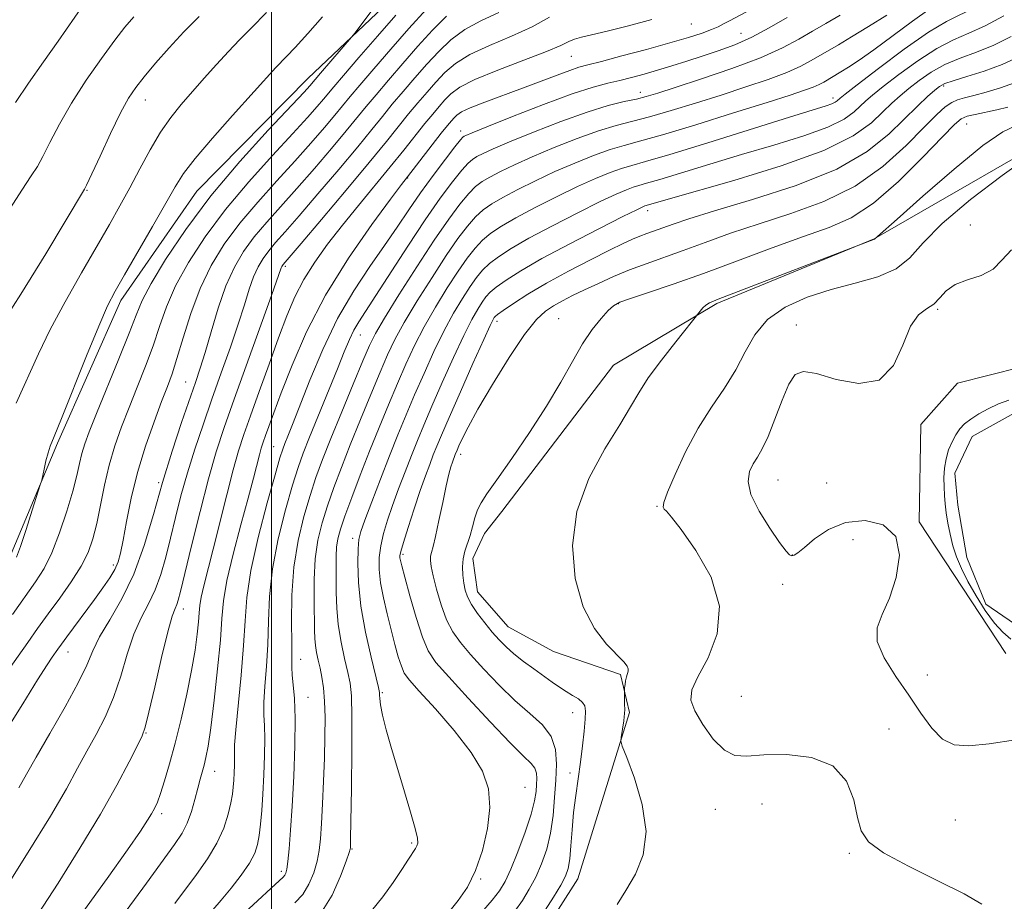
# Model space of a CAD drawing. Extents: x 2117300 to 2120200, y 347300 to 350200.
# Drawn here: x 2117953 to 2118138, y 347754 to 347919 of the extents above; entities that cross this region are included whole.
import ezdxf

# ---------------------------------------------------------------- set-up
doc = ezdxf.new("R2010")
doc.units = 0
doc.header["$MEASUREMENT"] = 0
doc.linetypes.add('rvrstm', pattern=[117.1, 50, -3.9, 0.5, -3.9, 0.5, -3.9, 0.5, -3.9, 50])
for name, color, linetype, lineweight in [('32000', 7, 'Continuous', 0), ('DTM HARD BREAKLINE', 7, 'Continuous', 0), ('DTM SPOT ELEVATION', 2, 'Continuous', 13), ('INDEX CONTOUR', 41, 'Continuous', 13), ('INTERMEDIATE CONTOUR', 44, 'Continuous', 0), ('STREAM - RIVER SINGLE LINE', 142, 'rvrstm', 0)]:
    doc.layers.add(name, color=color, linetype=linetype, lineweight=lineweight)

msp = doc.modelspace()

# ---------------------------------------------------------------- linework, layer by layer
at = {"layer": '32000', "flags": 128}
msp.add_lwpolyline([(2118000, 347500), (2118000, 350000)], dxfattribs=at)
at = {"layer": 'DTM HARD BREAKLINE'}
for points in [[(2118138, 347800.07, 928.85), (2118121.66, 347824.79, 929.87), (2118121.99, 347843.07, 929.87), (2118128.87, 347850.82, 929.87), (2118146.72, 347855.36, 929.66), (2118171.51, 347854.64, 929.05), (2118190.61, 347850.66, 927.63), (2118208.5, 347847.07, 926.21), (2118228.04, 347839.02, 925.6), (2118243.48, 347836.24, 924.79), (2118260.94, 347838.34, 924.79), (2118269.44, 347847.72, 924.38), (2118267.34, 347863.55, 924.38), (2118263.62, 347881.41, 924.38), (2118263.97, 347894.01, 924.18), (2118265.98, 347900.11, 924.18), (2118267.17, 347906.21, 924.18), (2118273.93, 347943.2, 924.99), (2118285.68, 347967.87, 923.65)], [(2117950.744, 347818.039, 972.445), (2117959.744, 347839.558, 971.78), (2117971.689, 347866.401, 971.495), (2117985.975, 347886.915, 970.925), (2118006.9, 347908.114, 970.64), (2118023.224, 347923.679, 969.405)], [(2117972.32, 347685.32, 938.28), (2118014.37, 347721.39, 936.5), (2118050.72, 347747.02, 935.13), (2118057.52, 347757.73, 935.13), (2118067.26, 347789.01, 933.76), (2118065.59, 347796.13, 934.17), (2118052.97, 347800.46, 934.58), (2118044.46, 347805.08, 934.99), (2118038.68, 347811.64, 935.13), (2118037.83, 347817.94, 935.26), (2118040, 347822.6, 935.26), (2118043.27, 347826.73, 935.26), (2118064.26, 347854.21, 934.99), (2118083.67, 347865.8, 933.76), (2118113.22, 347877.97, 934.03), (2118146.85, 347897.29, 932.11)]]:
    msp.add_polyline3d(points, dxfattribs=at)
at = {"layer": 'DTM SPOT ELEVATION'}
for p in [(2118078.88, 347918.3, 957.1), (2118088.19, 347916.54, 954.9), (2118056.31, 347912.24, 957.1), (2118126.31, 347906.67, 939.7), (2118069.31, 347905.5, 952.6), (2117976.28, 347904.02, 975.3), (2118105.49, 347904.4, 946.5), (2118130.64, 347899.56, 935.1), (2118035.55, 347898.19, 954.5), (2118025.58, 347889.38, 955.9), (2117965.33, 347887.06, 975.9), (2118070.66, 347883.25, 941.5), (2118131.27, 347880.55, 930.2), (2118002.58, 347872.77, 959.7), (2118065.15, 347865.76, 935.9), (2118125.15, 347864.71, 929.9), (2118042.39, 347862.44, 939.5), (2118053.97, 347862.97, 936.8), (2118098.62, 347861.75, 930.4), (2118016.68, 347859.89, 951.2), (2117983.85, 347851.04, 964.9), (2118000.42, 347838.95, 954.9), (2118035.54, 347837.48, 937.5), (2118095.16, 347832.66, 929.1), (2117978.77, 347832.18, 964.2), (2118104.33, 347832.09, 928.9), (2118072.44, 347827.73, 932.1), (2118015.21, 347821.7, 944.5), (2118109.25, 347821.43, 930.9), (2118024.67, 347818.71, 939.7), (2118097.85, 347818.6, 929.9), (2117970.28, 347816.68, 966.4), (2118096.06, 347813.06, 931.2), (2117983.39, 347808.43, 959.4), (2117961.76, 347800.36, 965.3), (2118005.47, 347799, 949.3), (2118123.24, 347796.04, 929.1), (2118020.83, 347792.72, 943.8), (2118088.25, 347792, 930.4), (2118006.86, 347791.86, 949.3), (2118056.55, 347788.93, 936.7), (2117976.42, 347785.13, 959.9), (2118116.04, 347785.91, 931.3), (2117989.32, 347777.92, 955.3), (2118056.06, 347777.6, 936.5), (2118047.64, 347774.93, 941.2), (2118092.16, 347771.83, 933.4), (2117979.37, 347769.97, 957.6), (2118083.38, 347770.81, 933.2), (2118128.49, 347768.77, 930.9), (2118026.3, 347764.5, 944.2), (2118015.09, 347763.33, 945.9), (2118108.59, 347762.56, 932.2), (2118001.82, 347759.13, 950.4), (2118039.27, 347757.73, 941.9)]:
    msp.add_point(p, dxfattribs=at)
at = {"layer": 'INDEX CONTOUR'}
for points in [[(2117951.334, 347807.411, 970), (2117955.66, 347813.523, 970), (2117957.261, 347816.056, 970), (2117958.721, 347818.989, 970), (2117960.174, 347822.713, 970), (2117961.527, 347826.783, 970), (2117962.63, 347830.545, 970), (2117963.384, 347833.499, 970), (2117963.901, 347835.77, 970), (2117964.343, 347837.637, 970), (2117964.882, 347839.434, 970), (2117965.727, 347841.729, 970), (2117967.097, 347845.143, 970), (2117971.305, 347855.424, 970), (2117973.228, 347860.235, 970), (2117974.536, 347863.642, 970), (2117975.696, 347866.383, 970), (2117977.368, 347869.584, 970), (2117980.087, 347874.103, 970), (2117983.869, 347879.744, 970), (2117988.604, 347886.042, 970), (2117994.039, 347892.484, 970), (2117999.359, 347898.351, 970), (2118006.097, 347905.519, 970), (2118007.207, 347906.724, 970), (2118009.202, 347909.06, 970), (2118015.04, 347915.819, 970), (2118015.651, 347916.581, 970), (2118019.839, 347922.188, 970)], [(2117951.861, 347903.567, 980), (2117954.313, 347907.189, 980), (2117957.15, 347911.209, 980), (2117959.928, 347915.115, 980), (2117964.627, 347921.829, 980)], [(2117956.127, 347751.167, 960), (2117959.88, 347756.958, 960), (2117963.982, 347763.477, 960), (2117967.835, 347769.862, 960), (2117970.948, 347775.368, 960), (2117973.255, 347779.723, 960), (2117974.797, 347782.771, 960), (2117975.678, 347784.598, 960), (2117976.255, 347786.256, 960), (2117976.944, 347789.037, 960), (2117978.04, 347793.758, 960), (2117979.343, 347799.324, 960), (2117980.529, 347804.164, 960), (2117981.35, 347807.102, 960), (2117981.857, 347808.537, 960), (2117982.178, 347809.259, 960), (2117982.454, 347810.06, 960), (2117982.883, 347811.715, 960), (2117984.966, 347820.324, 960), (2117986.554, 347826.735, 960), (2117988.162, 347832.911, 960), (2117989.612, 347837.943, 960), (2117991.116, 347842.553, 960), (2117992.987, 347847.87, 960), (2117999.96, 347867.298, 960), (2118001.802, 347872.516, 960), (2118001.912, 347872.761, 960), (2118002.033, 347872.967, 960), (2118002.173, 347873.157, 960), (2118005.552, 347877.116, 960), (2118009.363, 347881.605, 960), (2118013.988, 347887.08, 960), (2118018.337, 347892.279, 960), (2118021.577, 347896.227, 960), (2118025.756, 347901.412, 960), (2118027.512, 347903.526, 960), (2118029.229, 347905.528, 960), (2118030.891, 347907.416, 960), (2118032.548, 347909.191, 960), (2118034.534, 347910.896, 960), (2118037.251, 347912.576, 960), (2118040.923, 347914.275, 960), (2118045.056, 347916.006, 960), (2118048.976, 347917.781, 960), (2118052.22, 347919.58, 960)], [(2117994.227, 347750.701, 950), (2117997.37, 347753.617, 950), (2117999.917, 347756.009, 950), (2118002.183, 347758.082, 950), (2118002.492, 347758.409, 950), (2118002.693, 347758.79, 950), (2118002.874, 347759.551, 950), (2118003.07, 347761.002, 950), (2118003.304, 347763.408, 950), (2118003.575, 347766.864, 950), (2118003.869, 347771.419, 950), (2118004.163, 347776.964, 950), (2118004.385, 347782.748, 950), (2118004.448, 347787.862, 950), (2118004.306, 347791.613, 950), (2118004.06, 347794.193, 950), (2118003.849, 347796.008, 950), (2118003.777, 347797.507, 950), (2118003.791, 347799.289, 950), (2118003.802, 347801.993, 950), (2118003.767, 347806.043, 950), (2118003.835, 347811.018, 950), (2118004.198, 347816.28, 950), (2118004.983, 347821.282, 950), (2118006.058, 347825.818, 950), (2118007.221, 347829.771, 950), (2118008.344, 347833.154, 950), (2118009.582, 347836.503, 950), (2118011.16, 347840.482, 950), (2118013.192, 347845.47, 950), (2118015.342, 347850.688, 950), (2118017.159, 347855.066, 950), (2118018.383, 347857.928, 950), (2118019.504, 347860.159, 950), (2118021.205, 347863.037, 950), (2118023.941, 347867.446, 950), (2118027.281, 347872.702, 950), (2118030.571, 347877.728, 950), (2118033.285, 347881.663, 950), (2118035.406, 347884.504, 950), (2118037.045, 347886.464, 950), (2118038.344, 347887.771, 950), (2118039.574, 347888.708, 950), (2118041.04, 347889.571, 950), (2118043.009, 347890.61, 950), (2118045.622, 347891.881, 950), (2118048.981, 347893.393, 950), (2118053.076, 347895.109, 950), (2118057.43, 347896.814, 950), (2118061.449, 347898.248, 950), (2118064.742, 347899.245, 950), (2118071.013, 347900.872, 950), (2118075.062, 347902.04, 950), (2118079.671, 347903.456, 950), (2118084.472, 347904.979, 950), (2118089.117, 347906.483, 950), (2118093.323, 347907.912, 950), (2118096.823, 347909.225, 950), (2118099.447, 347910.396, 950), (2118101.414, 347911.445, 950), (2118106.516, 347914.426, 950), (2118108.965, 347915.879, 950), (2118112.144, 347917.816, 950), (2118115.635, 347919.998, 950)], [(2118039.46, 347751.416, 940), (2118041.454, 347753.721, 940), (2118042.835, 347755.496, 940), (2118043.88, 347757.224, 940), (2118044.941, 347759.529, 940), (2118046.257, 347762.803, 940), (2118047.633, 347766.517, 940), (2118048.759, 347769.91, 940), (2118049.412, 347772.404, 940), (2118049.695, 347774.14, 940), (2118049.795, 347775.44, 940), (2118049.847, 347776.572, 940), (2118049.782, 347777.592, 940), (2118049.48, 347778.504, 940), (2118048.78, 347779.407, 940), (2118047.36, 347780.803, 940), (2118044.857, 347783.29, 940), (2118041.133, 347787.183, 940), (2118036.95, 347791.672, 940), (2118033.295, 347795.662, 940), (2118030.894, 347798.41, 940), (2118029.434, 347800.571, 940), (2118028.338, 347803.152, 940), (2118027.163, 347806.822, 940), (2118025.994, 347810.906, 940), (2118025.047, 347814.39, 940), (2118024.48, 347816.517, 940), (2118024.217, 347817.552, 940), (2118024.125, 347818.014, 940), (2118024.115, 347818.413, 940), (2118024.285, 347819.226, 940), (2118024.777, 347820.921, 940), (2118025.674, 347823.769, 940), (2118026.807, 347827.253, 940), (2118027.948, 347830.661, 940), (2118028.916, 347833.43, 940), (2118029.713, 347835.601, 940), (2118030.392, 347837.363, 940), (2118031.046, 347838.991, 940), (2118031.935, 347841.098, 940), (2118033.363, 347844.383, 940), (2118035.484, 347849.201, 940), (2118037.849, 347854.535, 940), (2118039.857, 347859.026, 940), (2118041.06, 347861.658, 940), (2118041.614, 347862.801, 940), (2118041.827, 347863.168, 940), (2118042.008, 347863.39, 940), (2118042.47, 347863.768, 940), (2118043.528, 347864.521, 940), (2118045.431, 347865.808, 940), (2118048.171, 347867.554, 940), (2118051.676, 347869.627, 940), (2118055.778, 347871.868, 940), (2118059.938, 347874.029, 940), (2118063.526, 347875.836, 940), (2118066.082, 347877.091, 940), (2118067.841, 347877.911, 940), (2118069.209, 347878.484, 940), (2118070.536, 347878.982, 940), (2118073.519, 347880.038, 940), (2118075.44, 347880.73, 940), (2118078.41, 347881.724, 940), (2118083.254, 347883.208, 940), (2118090.386, 347885.319, 940), (2118098.577, 347887.977, 940), (2118106.186, 347891.054, 940), (2118111.939, 347894.386, 940), (2118116.035, 347897.683, 940), (2118121.42, 347902.957, 940), (2118123.277, 347904.679, 940), (2118124.612, 347905.862, 940), (2118125.522, 347906.603, 940), (2118126.482, 347907.12, 940), (2118128.061, 347907.663, 940), (2118130.646, 347908.434, 940), (2118133.898, 347909.459, 940), (2118137.294, 347910.721, 940), (2118140.395, 347912.16, 940)], [(2118139.763, 347783.833, 930), (2118134.822, 347783.081, 930), (2118131.045, 347782.704, 930), (2118128.272, 347782.936, 930), (2118126.07, 347784.005, 930), (2118124.05, 347786.055, 930), (2118122.004, 347788.888, 930), (2118119.772, 347792.22, 930), (2118117.321, 347795.768, 930), (2118115.133, 347799.235, 930), (2118113.818, 347802.328, 930), (2118113.797, 347804.9, 930), (2118114.737, 347807.403, 930), (2118116.111, 347810.44, 930), (2118117.384, 347814.366, 930), (2118117.971, 347818.539, 930), (2118117.276, 347822.071, 930), (2118114.937, 347824.249, 930), (2118111.532, 347825.067, 930), (2118107.871, 347824.693, 930), (2118104.643, 347823.365, 930), (2118102.037, 347821.602, 930), (2118100.118, 347819.989, 930), (2118098.9, 347818.984, 930), (2118098.193, 347818.528, 930), (2118097.756, 347818.432, 930), (2118097.341, 347818.601, 930), (2118096.674, 347819.303, 930), (2118095.473, 347820.902, 930), (2118093.614, 347823.584, 930), (2118091.598, 347826.83, 930), (2118090.085, 347829.949, 930), (2118089.56, 347832.396, 930), (2118089.825, 347834.234, 930), (2118090.506, 347835.675, 930), (2118091.306, 347836.972, 930), (2118092.214, 347838.539, 930), (2118093.293, 347840.832, 930), (2118094.571, 347844.087, 930), (2118095.93, 347847.658, 930), (2118097.218, 347850.683, 930), (2118098.401, 347852.475, 930), (2118099.936, 347853.058, 930), (2118102.397, 347852.636, 930), (2118106.105, 347851.561, 930), (2118110.351, 347850.789, 930), (2118114.17, 347851.428, 930), (2118116.843, 347854.163, 930), (2118118.642, 347858.001, 930), (2118120.082, 347861.526, 930), (2118121.57, 347863.679, 930), (2118123.065, 347864.83, 930), (2118124.413, 347865.705, 930), (2118125.551, 347866.861, 930), (2118126.766, 347868.178, 930), (2118128.436, 347869.369, 930), (2118130.775, 347870.255, 930), (2118133.357, 347871.096, 930), (2118135.594, 347872.262, 930), (2118137.194, 347873.975, 930), (2118139.047, 347875.864, 930)]]:
    msp.add_polyline3d(points, dxfattribs=at)
at = {"layer": 'INTERMEDIATE CONTOUR'}
for points in [[(2118009.217, 347751.197, 946), (2118011.364, 347754.696, 946), (2118012.957, 347758.236, 946), (2118014.011, 347761.076, 946), (2118014.57, 347762.682, 946), (2118014.78, 347763.344, 946), (2118014.818, 347763.558, 946), (2118014.829, 347763.905, 946), (2118014.855, 347765.303, 946), (2118014.991, 347774.774, 946), (2118015.066, 347781.892, 946), (2118015.084, 347788.151, 946), (2118014.997, 347792.124, 946), (2118014.764, 347794.503, 946), (2118014.343, 347796.513, 946), (2118013.729, 347799.115, 946), (2118013.063, 347802.224, 946), (2118012.522, 347805.49, 946), (2118012.234, 347808.615, 946), (2118012.138, 347811.5, 946), (2118012.108, 347816.362, 946), (2118012.119, 347818.33, 946), (2118012.212, 347820.042, 946), (2118012.45, 347821.606, 946), (2118012.937, 347823.404, 946), (2118013.783, 347825.886, 946), (2118015.056, 347829.356, 946), (2118016.648, 347833.55, 946), (2118018.408, 347838.061, 946), (2118020.202, 347842.531, 946), (2118021.963, 347846.808, 946), (2118023.641, 347850.793, 946), (2118025.223, 347854.437, 946), (2118026.842, 347857.91, 946), (2118028.665, 347861.432, 946), (2118030.788, 347865.131, 946), (2118033.014, 347868.742, 946), (2118035.074, 347871.904, 946), (2118036.774, 347874.354, 946), (2118038.232, 347876.209, 946), (2118039.638, 347877.687, 946), (2118041.202, 347878.997, 946), (2118043.198, 347880.34, 946), (2118045.919, 347881.91, 946), (2118049.513, 347883.821, 946), (2118053.558, 347885.868, 946), (2118057.49, 347887.763, 946), (2118060.85, 347889.274, 946), (2118063.593, 347890.399, 946), (2118065.784, 347891.19, 946), (2118067.674, 347891.764, 946), (2118070.286, 347892.497, 946), (2118074.83, 347893.83, 946), (2118081.968, 347896.015, 946), (2118097.323, 347900.792, 946), (2118104.214, 347902.923, 946), (2118105.3, 347903.306, 946), (2118105.914, 347903.61, 946), (2118106.292, 347903.881, 946), (2118106.83, 347904.377, 946), (2118107.775, 347905.127, 946), (2118110.054, 347906.893, 946), (2118114.047, 347909.955, 946), (2118118.896, 347913.575, 946), (2118123.439, 347916.757, 946), (2118126.841, 347918.8, 946), (2118132.529, 347921.613, 946)], [(2117947.149, 347780.901, 966), (2117953.233, 347790.64, 966), (2117956.046, 347795.11, 966), (2117957.832, 347797.913, 966), (2117958.794, 347799.379, 966), (2117959.826, 347800.863, 966), (2117960.496, 347801.794, 966), (2117961.544, 347803.219, 966), (2117966.74, 347810.214, 966), (2117968.314, 347812.396, 966), (2117969.58, 347814.261, 966), (2117970.52, 347815.846, 966), (2117971.153, 347817.267, 966), (2117971.621, 347818.939, 966), (2117972.096, 347821.356, 966), (2117972.734, 347824.865, 966), (2117973.616, 347829.231, 966), (2117974.805, 347834.072, 966), (2117976.306, 347838.997, 966), (2117977.908, 347843.582, 966), (2117979.343, 347847.392, 966), (2117980.426, 347850.203, 966), (2117981.309, 347852.63, 966), (2117982.227, 347855.497, 966), (2117983.379, 347859.392, 966), (2117984.82, 347863.964, 966), (2117986.567, 347868.631, 966), (2117988.647, 347872.936, 966), (2117991.114, 347876.954, 966), (2117994.032, 347880.888, 966), (2117997.399, 347884.88, 966), (2118000.958, 347888.828, 966), (2118004.385, 347892.57, 966), (2118007.403, 347895.953, 966), (2118009.92, 347898.866, 966), (2118011.888, 347901.209, 966), (2118014.74, 347904.681, 966), (2118016.561, 347906.853, 966), (2118019.184, 347909.917, 966), (2118022.389, 347913.605, 966), (2118025.808, 347917.48, 966), (2118029.097, 347921.131, 966)], [(2117948.498, 347860.812, 976), (2117952.892, 347867.588, 976), (2117957.553, 347875.152, 976), (2117964.876, 347887.289, 976), (2117965.247, 347888.062, 976), (2117967.763, 347893.506, 976), (2117969.745, 347897.731, 976), (2117971.641, 347901.614, 976), (2117973.134, 347904.369, 976), (2117974.475, 347906.401, 976), (2117976.058, 347908.409, 976), (2117978.176, 347910.929, 976), (2117980.728, 347913.834, 976), (2117983.514, 347916.834, 976), (2117986.368, 347919.712, 976)], [(2117949.745, 347755.53, 962), (2117954.281, 347762.772, 962), (2117958.442, 347769.537, 962), (2117961.452, 347774.681, 962), (2117963.563, 347778.511, 962), (2117965.283, 347781.7, 962), (2117967.015, 347784.829, 962), (2117968.733, 347788.141, 962), (2117970.307, 347791.791, 962), (2117971.653, 347795.834, 962), (2117972.872, 347799.938, 962), (2117974.112, 347803.674, 962), (2117975.473, 347806.745, 962), (2117976.862, 347809.4, 962), (2117978.138, 347812.024, 962), (2117979.2, 347814.935, 962), (2117980.116, 347818.18, 962), (2117980.994, 347821.742, 962), (2117981.931, 347825.597, 962), (2117982.981, 347829.698, 962), (2117984.185, 347833.992, 962), (2117985.572, 347838.44, 962), (2117987.122, 347843.05, 962), (2117988.801, 347847.846, 962), (2117990.558, 347852.79, 962), (2117992.254, 347857.604, 962), (2117993.732, 347861.949, 962), (2117994.884, 347865.564, 962), (2117995.8, 347868.485, 962), (2117996.616, 347870.823, 962), (2117997.458, 347872.702, 962), (2117998.39, 347874.281, 962), (2117999.459, 347875.734, 962), (2118000.76, 347877.275, 962), (2118002.558, 347879.305, 962), (2118005.163, 347882.267, 962), (2118008.71, 347886.388, 962), (2118012.632, 347891.009, 962), (2118016.187, 347895.256, 962), (2118018.836, 347898.482, 962), (2118020.847, 347900.968, 962), (2118022.691, 347903.226, 962), (2118024.736, 347905.656, 962), (2118026.949, 347908.221, 962), (2118029.196, 347910.77, 962), (2118031.398, 347913.171, 962), (2118033.695, 347915.351, 962), (2118036.285, 347917.253, 962), (2118039.311, 347918.882, 962), (2118042.695, 347920.501, 962)], [(2117950.351, 347882.922, 978), (2117953.071, 347887.118, 978), (2117954.85, 347889.795, 978), (2117956.001, 347891.579, 978), (2117957.026, 347893.418, 978), (2117958.353, 347896.065, 978), (2117960.12, 347899.492, 978), (2117962.394, 347903.476, 978), (2117965.152, 347907.745, 978), (2117968.022, 347911.844, 978), (2117970.545, 347915.269, 978), (2117972.439, 347917.71, 978), (2117974.127, 347919.644, 978)], [(2117950.579, 347796.99, 968), (2117954.191, 347802.155, 968), (2117956.017, 347804.738, 968), (2117958.001, 347807.492, 968), (2117960.187, 347810.485, 968), (2117962.35, 347813.548, 968), (2117964.197, 347816.447, 968), (2117965.518, 347819.049, 968), (2117966.436, 347821.608, 968), (2117967.155, 347824.476, 968), (2117968.62, 347831.665, 968), (2117969.51, 347835.478, 968), (2117970.575, 347839.104, 968), (2117971.815, 347842.641, 968), (2117973.22, 347846.267, 968), (2117974.757, 347850.102, 968), (2117976.307, 347854.027, 968), (2117977.728, 347857.866, 968), (2117978.958, 347861.517, 968), (2117980.258, 347865.174, 968), (2117981.968, 347869.107, 968), (2117984.367, 347873.52, 968), (2117987.491, 347878.349, 968), (2117991.318, 347883.465, 968), (2117995.719, 347888.682, 968), (2118000.158, 347893.59, 968), (2118003.996, 347897.721, 968), (2118006.75, 347900.736, 968), (2118008.564, 347902.795, 968), (2118009.738, 347904.185, 968), (2118011.686, 347906.537, 968), (2118013.496, 347908.666, 968), (2118016.379, 347912.016, 968), (2118019.876, 347916.044, 968), (2118023.325, 347919.978, 968)], [(2117951.985, 347847.063, 974), (2117956.187, 347856.361, 974), (2117958.416, 347860.949, 974), (2117961.206, 347866.158, 974), (2117964.262, 347871.57, 974), (2117969.516, 347880.646, 974), (2117971.506, 347884.146, 974), (2117973.349, 347887.518, 974), (2117975.235, 347891.099, 974), (2117977.17, 347894.697, 974), (2117979.113, 347897.986, 974), (2117981.044, 347900.745, 974), (2117983.018, 347903.169, 974), (2117987.357, 347908.125, 974), (2117989.661, 347910.733, 974), (2117991.882, 347913.163, 974), (2117993.973, 347915.316, 974), (2117996.231, 347917.589, 974), (2117999.04, 347920.499, 974)], [(2117952.047, 347818.166, 972), (2117952.821, 347820.189, 972), (2117953.871, 347823.349, 972), (2117955.036, 347826.973, 972), (2117956.548, 347831.76, 972), (2117956.801, 347832.642, 972), (2117957.249, 347834.686, 972), (2117957.606, 347836.242, 972), (2117957.994, 347837.734, 972), (2117958.422, 347839.022, 972), (2117959.156, 347840.858, 972), (2117960.524, 347844.218, 972), (2117965.239, 347855.965, 972), (2117967.539, 347861.573, 972), (2117969.197, 347865.348, 972), (2117970.607, 347868.114, 972), (2117972.359, 347871.179, 972), (2117977.629, 347880.285, 972), (2117981.864, 347887.717, 972), (2117983.455, 347890.215, 972), (2117985.641, 347893.056, 972), (2117988.92, 347896.883, 972), (2117992.687, 347901.116, 972), (2118000.821, 347910.158, 972), (2118002.793, 347912.184, 972), (2118004.432, 347913.922, 972), (2118006.8, 347916.516, 972), (2118009.58, 347919.65, 972)], [(2117952.511, 347774.861, 964), (2117953.941, 347777.408, 964), (2117955.77, 347780.628, 964), (2117958.351, 347785.06, 964), (2117961.21, 347790.027, 964), (2117963.669, 347794.544, 964), (2117965.265, 347797.91, 964), (2117966.4, 347800.553, 964), (2117967.695, 347803.183, 964), (2117969.598, 347806.394, 964), (2117971.881, 347810.32, 964), (2117974.143, 347814.978, 964), (2117976.085, 347820.338, 964), (2117977.807, 347826.167, 964), (2117979.51, 347832.184, 964), (2117981.325, 347838.08, 964), (2117983.101, 347843.44, 964), (2117985.725, 347851.004, 964), (2117986.604, 347853.639, 964), (2117987.504, 347856.601, 964), (2117988.627, 347860.501, 964), (2117989.958, 347864.909, 964), (2117991.431, 347869.13, 964), (2117993.005, 347872.642, 964), (2117994.746, 347875.596, 964), (2117996.745, 347878.311, 964), (2117999.08, 347881.077, 964), (2118004.774, 347887.419, 964), (2118008.057, 347891.17, 964), (2118011.276, 347894.938, 964), (2118014.037, 347898.232, 964), (2118017.794, 347902.824, 964), (2118019.626, 347905.039, 964), (2118021.96, 347907.787, 964), (2118024.669, 347910.913, 964), (2118027.502, 347914.125, 964), (2118030.247, 347917.151, 964), (2118032.856, 347919.807, 964)], [(2117972.652, 347751.709, 956), (2117976.512, 347756.929, 956), (2117981.767, 347764.199, 956), (2117983.179, 347766.312, 956), (2117984.151, 347768.206, 956), (2117984.936, 347770.371, 956), (2117985.597, 347772.659, 956), (2117986.147, 347774.763, 956), (2117986.603, 347776.458, 956), (2117987.338, 347779.116, 956), (2117987.678, 347780.528, 956), (2117988.067, 347782.652, 956), (2117988.568, 347786.131, 956), (2117989.207, 347791.296, 956), (2117989.861, 347797.205, 956), (2117990.375, 347802.602, 956), (2117990.669, 347806.622, 956), (2117990.977, 347809.975, 956), (2117991.614, 347813.763, 956), (2117992.78, 347818.736, 956), (2117994.226, 347824.237, 956), (2117995.59, 347829.261, 956), (2117996.588, 347833.021, 956), (2117997.715, 347837.394, 956), (2117998.072, 347838.662, 956), (2117998.424, 347839.754, 956), (2117998.861, 347840.995, 956), (2117999.482, 347842.719, 956), (2118000.423, 347845.28, 956), (2118001.829, 347849.041, 956), (2118003.839, 347854.223, 956), (2118006.568, 347860.494, 956), (2118010.127, 347867.383, 956), (2118014.457, 347874.357, 956), (2118018.829, 347880.644, 956), (2118022.345, 347885.407, 956), (2118024.398, 347888.139, 956), (2118025.54, 347889.635, 956), (2118031.885, 347897.785, 956), (2118033.063, 347899.265, 956), (2118033.789, 347900.144, 956), (2118034.279, 347900.706, 956), (2118034.78, 347901.208, 956), (2118035.666, 347901.793, 956), (2118037.339, 347902.577, 956), (2118040.059, 347903.64, 956), (2118047.163, 347906.247, 956), (2118050.637, 347907.56, 956), (2118053.667, 347908.721, 956), (2118056.05, 347909.612, 956), (2118057.759, 347910.181, 956), (2118059.454, 347910.645, 956), (2118061.969, 347911.289, 956), (2118065.845, 347912.311, 956), (2118070.452, 347913.556, 956), (2118074.864, 347914.783, 956), (2118078.344, 347915.8, 956), (2118080.889, 347916.609, 956), (2118082.684, 347917.261, 956), (2118083.934, 347917.813, 956), (2118084.941, 347918.342, 956), (2118086.029, 347918.932, 956), (2118089.251, 347920.571, 956)], [(2117981.832, 347753.115, 954), (2117985.902, 347758.549, 954), (2117987.971, 347761.473, 954), (2117989.743, 347764.421, 954), (2117991.012, 347767.273, 954), (2117991.836, 347769.868, 954), (2117992.337, 347772.032, 954), (2117992.63, 347773.669, 954), (2117992.79, 347774.982, 954), (2117992.882, 347776.247, 954), (2117992.959, 347777.662, 954), (2117993.015, 347779.101, 954), (2117993.031, 347780.358, 954), (2117993.01, 347781.403, 954), (2117993.048, 347782.906, 954), (2117993.265, 347785.713, 954), (2117994.289, 347795.995, 954), (2117994.754, 347801.547, 954), (2117995.017, 347806.215, 954), (2117995.345, 347810.597, 954), (2117996.097, 347815.634, 954), (2117997.491, 347821.881, 954), (2117999.176, 347828.347, 954), (2118000.66, 347833.657, 954), (2118001.58, 347836.827, 954), (2118002.098, 347838.446, 954), (2118002.504, 347839.499, 954), (2118003.063, 347840.875, 954), (2118003.945, 347843.08, 954), (2118007.215, 347851.435, 954), (2118009.629, 347857.194, 954), (2118012.416, 347863.006, 954), (2118015.437, 347868.213, 954), (2118018.463, 347872.751, 954), (2118021.249, 347876.704, 954), (2118023.63, 347880.18, 954), (2118025.785, 347883.393, 954), (2118027.978, 347886.582, 954), (2118030.362, 347889.869, 954), (2118032.652, 347892.91, 954), (2118034.452, 347895.241, 954), (2118035.486, 347896.545, 954), (2118035.95, 347897.075, 954), (2118036.16, 347897.232, 954), (2118036.506, 347897.398, 954), (2118037.685, 347897.894, 954), (2118040.472, 347899.023, 954), (2118045.279, 347900.939, 954), (2118051.076, 347903.194, 954), (2118056.469, 347905.188, 954), (2118060.404, 347906.474, 954), (2118063.176, 347907.214, 954), (2118065.419, 347907.725, 954), (2118067.661, 347908.269, 954), (2118070.026, 347908.901, 954), (2118072.536, 347909.624, 954), (2118075.204, 347910.439, 954), (2118078.009, 347911.327, 954), (2118080.923, 347912.267, 954), (2118083.925, 347913.262, 954), (2118087.019, 347914.406, 954), (2118090.216, 347915.818, 954), (2118093.518, 347917.568, 954), (2118096.879, 347919.536, 954)], [(2117988.962, 347751.933, 952), (2117990.558, 347753.713, 952), (2117992.427, 347755.979, 952), (2117994.302, 347758.436, 952), (2117995.853, 347760.715, 952), (2117996.842, 347762.56, 952), (2117997.386, 347764.181, 952), (2117997.692, 347765.9, 952), (2117997.934, 347767.997, 952), (2117998.154, 347770.57, 952), (2117998.362, 347773.674, 952), (2117998.557, 347777.266, 952), (2117998.699, 347780.919, 952), (2117998.74, 347784.11, 952), (2117998.658, 347786.508, 952), (2117998.554, 347788.549, 952), (2117998.557, 347790.861, 952), (2117998.752, 347793.925, 952), (2117999.04, 347797.642, 952), (2117999.278, 347801.77, 952), (2117999.392, 347806.129, 952), (2117999.59, 347810.807, 952), (2118000.147, 347815.957, 952), (2118001.237, 347821.581, 952), (2118002.617, 347827.083, 952), (2118003.941, 347831.714, 952), (2118004.974, 347835.018, 952), (2118005.929, 347837.691, 952), (2118007.134, 347840.72, 952), (2118012.381, 347853.543, 952), (2118013.666, 347856.725, 952), (2118014.627, 347859.026, 952), (2118015.462, 347860.78, 952), (2118016.385, 347862.364, 952), (2118019.618, 347867.286, 952), (2118025.625, 347876.605, 952), (2118028.866, 347881.506, 952), (2118031.703, 347885.574, 952), (2118034.014, 347888.683, 952), (2118035.748, 347890.853, 952), (2118036.915, 347892.158, 952), (2118037.762, 347892.892, 952), (2118038.6, 347893.402, 952), (2118039.758, 347894.004, 952), (2118041.654, 347894.887, 952), (2118044.727, 347896.208, 952), (2118049.19, 347898.026, 952), (2118054.348, 347900.022, 952), (2118059.282, 347901.777, 952), (2118063.255, 347902.979, 952), (2118066.284, 347903.727, 952), (2118068.567, 347904.224, 952), (2118070.413, 347904.677, 952), (2118072.556, 347905.314, 952), (2118075.837, 347906.369, 952), (2118080.761, 347907.987, 952), (2118086.495, 347909.958, 952), (2118091.87, 347911.983, 952), (2118095.993, 347913.822, 952), (2118099.085, 347915.47, 952), (2118101.642, 347916.978, 952), (2118104.124, 347918.425, 952), (2118106.842, 347919.994, 952)], [(2118004.382, 347753.211, 948), (2118005.855, 347754.803, 948), (2118007.028, 347756.743, 948), (2118007.916, 347758.894, 948), (2118008.541, 347761.039, 948), (2118008.938, 347763.068, 948), (2118009.186, 347765.289, 948), (2118009.373, 347768.113, 948), (2118009.566, 347771.808, 948), (2118009.758, 347776.06, 948), (2118009.92, 347780.41, 948), (2118010.025, 347784.46, 948), (2118010.047, 347788.06, 948), (2118009.959, 347791.12, 948), (2118009.748, 347793.593, 948), (2118009.448, 347795.599, 948), (2118009.106, 347797.299, 948), (2118008.765, 347798.832, 948), (2118008.466, 347800.243, 948), (2118008.248, 347801.557, 948), (2118008.133, 347802.857, 948), (2118008.082, 347804.476, 948), (2118007.981, 347810.09, 948), (2118007.999, 347813.943, 948), (2118008.214, 347817.831, 948), (2118008.72, 347821.346, 948), (2118009.498, 347824.599, 948), (2118010.502, 347827.829, 948), (2118011.7, 347831.255, 948), (2118013.115, 347835.026, 948), (2118014.784, 347839.272, 948), (2118016.697, 347844.001, 948), (2118018.652, 347848.748, 948), (2118020.4, 347852.929, 948), (2118021.803, 347856.182, 948), (2118023.173, 347859.034, 948), (2118024.935, 347862.235, 948), (2118027.364, 347866.289, 948), (2118030.148, 347870.722, 948), (2118032.823, 347874.816, 948), (2118035.03, 347878.008, 948), (2118036.819, 347880.356, 948), (2118038.341, 347882.075, 948), (2118039.773, 347883.384, 948), (2118041.386, 347884.524, 948), (2118043.479, 347885.74, 948), (2118046.261, 347887.216, 948), (2118049.59, 347888.874, 948), (2118053.236, 347890.578, 948), (2118056.963, 347892.192, 948), (2118060.512, 347893.607, 948), (2118063.616, 347894.719, 948), (2118066.228, 347895.511, 948), (2118069.164, 347896.307, 948), (2118073.459, 347897.519, 948), (2118079.712, 347899.404, 948), (2118086.785, 347901.599, 948), (2118093.107, 347903.588, 948), (2118097.473, 347904.979, 948), (2118100.151, 347905.866, 948), (2118101.775, 347906.468, 948), (2118102.9, 347906.97, 948), (2118103.743, 347907.419, 948), (2118106.979, 347909.32, 948), (2118108.413, 347910.205, 948), (2118110.405, 347911.522, 948), (2118113.141, 347913.457, 948), (2118120.413, 347918.843, 948), (2118123.707, 347921.18, 948)], [(2118018.783, 347751.755, 944), (2118020.894, 347754.356, 944), (2118022.827, 347757.032, 944), (2118024.458, 347759.497, 944), (2118025.709, 347761.46, 944), (2118027.024, 347763.45, 944), (2118027.306, 347763.916, 944), (2118027.462, 347764.416, 944), (2118027.4, 347765.367, 944), (2118026.981, 347767.217, 944), (2118026.122, 347770.253, 944), (2118024.967, 347774.109, 944), (2118023.711, 347778.259, 944), (2118022.535, 347782.224, 944), (2118021.547, 347785.716, 944), (2118020.837, 347788.497, 944), (2118020.46, 347790.406, 944), (2118020.325, 347791.59, 944), (2118020.307, 347792.271, 944), (2118020.275, 347792.754, 944), (2118020.083, 347793.67, 944), (2118018.693, 347799.383, 944), (2118017.659, 347804.072, 944), (2118016.791, 347808.977, 944), (2118016.328, 347813.387, 944), (2118016.197, 347817.022, 944), (2118016.252, 347819.71, 944), (2118016.401, 347821.456, 944), (2118016.77, 347822.965, 944), (2118017.544, 347825.121, 944), (2118018.833, 347828.543, 944), (2118020.455, 347832.794, 944), (2118022.156, 347837.176, 944), (2118023.743, 347841.158, 944), (2118025.277, 347844.881, 944), (2118026.882, 347848.656, 944), (2118028.644, 347852.692, 944), (2118030.511, 347856.785, 944), (2118032.396, 347860.63, 944), (2118034.212, 347863.973, 944), (2118035.881, 347866.762, 944), (2118037.325, 347868.992, 944), (2118038.519, 347870.699, 944), (2118039.644, 347872.062, 944), (2118040.934, 347873.298, 944), (2118042.631, 347874.611, 944), (2118045.01, 347876.156, 944), (2118048.359, 347878.079, 944), (2118052.765, 347880.427, 944), (2118057.527, 347882.862, 944), (2118061.745, 347884.947, 944), (2118064.736, 347886.357, 944), (2118066.675, 347887.192, 944), (2118067.951, 347887.661, 944), (2118069.001, 347887.98, 944), (2118070.452, 347888.387, 944), (2118072.977, 347889.128, 944), (2118082.327, 347891.988, 944), (2118088.283, 347893.777, 944), (2118094.366, 347895.563, 944), (2118099.985, 347897.289, 944), (2118104.54, 347898.928, 944), (2118107.61, 347900.448, 944), (2118109.501, 347901.804, 944), (2118111.693, 347903.904, 944), (2118112.942, 347904.978, 944), (2118114.907, 347906.549, 944), (2118117.872, 347908.838, 944), (2118121.425, 347911.423, 944), (2118124.98, 347913.725, 944), (2118128.109, 347915.345, 944), (2118131.03, 347916.598, 944), (2118134.117, 347917.982, 944), (2118137.595, 347919.831, 944)], [(2117964.533, 347751.476, 958), (2117969.096, 347757.797, 958), (2117972.903, 347763.185, 958), (2117975.354, 347766.72, 958), (2117976.713, 347768.759, 958), (2117977.459, 347769.975, 958), (2117978.01, 347770.98, 958), (2117978.534, 347772.149, 958), (2117979.139, 347773.797, 958), (2117979.909, 347776.18, 958), (2117980.833, 347779.326, 958), (2117981.877, 347783.204, 958), (2117982.993, 347787.709, 958), (2117984.068, 347792.431, 958), (2117984.976, 347796.887, 958), (2117985.623, 347800.675, 958), (2117986.034, 347803.72, 958), (2117986.266, 347806.03, 958), (2117986.387, 347807.686, 958), (2117986.514, 347809.066, 958), (2117986.776, 347810.626, 958), (2117987.28, 347812.772, 958), (2117989.056, 347819.678, 958), (2117991.592, 347829.872, 958), (2117992.797, 347834.566, 958), (2117993.804, 347838.139, 958), (2117994.795, 347841.215, 958), (2117996.025, 347844.713, 958), (2117997.662, 347849.273, 958), (2117999.52, 347854.406, 958), (2118001.324, 347859.343, 958), (2118002.888, 347863.501, 958), (2118004.379, 347867.036, 958), (2118006.047, 347870.295, 958), (2118008.098, 347873.571, 958), (2118010.531, 347876.96, 958), (2118013.299, 347880.508, 958), (2118016.324, 347884.219, 958), (2118022.314, 347891.456, 958), (2118024.86, 347894.61, 958), (2118028.82, 347899.599, 958), (2118030.288, 347901.395, 958), (2118031.509, 347902.836, 958), (2118032.585, 347904.061, 958), (2118033.698, 347905.211, 958), (2118035.373, 347906.44, 958), (2118038.217, 347907.899, 958), (2118042.535, 347909.667, 958), (2118047.417, 347911.512, 958), (2118051.648, 347913.124, 958), (2118054.334, 347914.27, 958), (2118055.863, 347915.014, 958), (2118056.946, 347915.496, 958), (2118058.233, 347915.86, 958), (2118060.144, 347916.283, 958), (2118063.041, 347916.949, 958), (2118067.065, 347917.97, 958), (2118071.475, 347919.179, 958)], [(2118033.277, 347751.484, 942), (2118035.087, 347753.69, 942), (2118036.802, 347756.2, 942), (2118038.348, 347759.279, 942), (2118039.645, 347763.068, 942), (2118040.568, 347767.197, 942), (2118040.982, 347771.17, 942), (2118040.741, 347774.651, 942), (2118039.656, 347777.941, 942), (2118037.528, 347781.502, 942), (2118034.339, 347785.593, 942), (2118030.789, 347789.675, 942), (2118027.76, 347793.006, 942), (2118025.901, 347795.087, 942), (2118024.943, 347796.398, 942), (2118024.386, 347797.661, 942), (2118023.816, 347799.457, 942), (2118023.163, 347801.791, 942), (2118022.445, 347804.526, 942), (2118021.695, 347807.511, 942), (2118021.007, 347810.534, 942), (2118020.489, 347813.371, 942), (2118020.23, 347815.863, 942), (2118020.242, 347818.119, 942), (2118020.515, 347820.316, 942), (2118021.037, 347822.612, 942), (2118021.788, 347825.109, 942), (2118022.746, 347827.891, 942), (2118023.874, 347830.987, 942), (2118025.084, 347834.198, 942), (2118026.274, 347837.27, 942), (2118027.394, 347840.074, 942), (2118028.606, 347842.99, 942), (2118030.122, 347846.52, 942), (2118032.064, 347850.947, 942), (2118034.18, 347855.66, 942), (2118036.126, 347859.828, 942), (2118037.636, 347862.816, 942), (2118038.747, 347864.781, 942), (2118039.576, 347866.08, 942), (2118040.264, 347867.045, 942), (2118041.057, 347867.915, 942), (2118042.231, 347868.91, 942), (2118044.06, 347870.224, 942), (2118046.822, 347871.972, 942), (2118050.799, 347874.249, 942), (2118056.017, 347877.033, 942), (2118061.495, 347879.855, 942), (2118066, 347882.132, 942), (2118068.623, 347883.44, 942), (2118069.756, 347883.984, 942), (2118070.118, 347884.132, 942), (2118072.125, 347884.726, 942), (2118074.492, 347885.415, 942), (2118086.866, 347888.933, 942), (2118095.756, 347891.656, 942), (2118103.78, 347894.551, 942), (2118109.305, 347897.286, 942), (2118112.709, 347899.727, 942), (2118114.87, 347901.787, 942), (2118116.557, 347903.43, 942), (2118118.11, 347904.829, 942), (2118119.76, 347906.206, 942), (2118121.697, 347907.72, 942), (2118123.954, 347909.272, 942), (2118126.52, 347910.694, 942), (2118129.378, 347911.889, 942), (2118132.464, 347913.029, 942), (2118135.706, 347914.351, 942), (2118138.995, 347915.995, 942)], [(2118045.725, 347751.702, 938), (2118047.125, 347753.671, 938), (2118048.43, 347755.776, 938), (2118049.641, 347758.057, 938), (2118050.747, 347760.555, 938), (2118051.696, 347763.3, 938), (2118052.425, 347766.321, 938), (2118052.898, 347769.61, 938), (2118053.186, 347773.001, 938), (2118053.386, 347776.29, 938), (2118053.525, 347779.309, 938), (2118053.352, 347782.03, 938), (2118052.546, 347784.459, 938), (2118050.884, 347786.649, 938), (2118048.526, 347788.828, 938), (2118045.728, 347791.268, 938), (2118042.752, 347794.131, 938), (2118039.878, 347797.133, 938), (2118037.387, 347799.879, 938), (2118035.482, 347802.112, 938), (2118034.049, 347804.139, 938), (2118032.892, 347806.408, 938), (2118031.861, 347809.198, 938), (2118030.983, 347812.137, 938), (2118030.334, 347814.685, 938), (2118029.964, 347816.442, 938), (2118029.833, 347817.558, 938), (2118029.876, 347818.323, 938), (2118030.046, 347819.052, 938), (2118030.353, 347820.156, 938), (2118030.823, 347822.071, 938), (2118031.457, 347825.031, 938), (2118032.162, 347828.457, 938), (2118032.818, 347831.568, 938), (2118033.331, 347833.76, 938), (2118033.711, 347835.148, 938), (2118033.992, 347836.025, 938), (2118034.51, 347837.457, 938), (2118034.847, 347838.266, 938), (2118035.198, 347839.072, 938), (2118035.811, 347840.419, 938), (2118036.918, 347842.613, 938), (2118038.781, 347845.985, 938), (2118041.515, 347850.628, 938), (2118044.644, 347855.671, 938), (2118047.545, 347860.003, 938), (2118049.754, 347862.8, 938), (2118051.454, 347864.39, 938), (2118052.99, 347865.386, 938), (2118054.659, 347866.305, 938), (2118056.576, 347867.287, 938), (2118058.81, 347868.378, 938), (2118061.4, 347869.599, 938), (2118064.26, 347870.881, 938), (2118067.273, 347872.13, 938), (2118070.371, 347873.291, 938), (2118077.332, 347875.755, 938), (2118081.5, 347877.283, 938), (2118086.246, 347878.995, 938), (2118091.618, 347880.808, 938), (2118097.58, 347882.709, 938), (2118103.748, 347884.951, 938), (2118109.647, 347887.851, 938), (2118114.863, 347891.552, 938), (2118119.222, 347895.492, 938), (2118122.606, 347898.932, 938), (2118124.976, 347901.307, 938), (2118126.594, 347902.755, 938), (2118127.799, 347903.588, 938), (2118128.916, 347904.096, 938), (2118130.214, 347904.474, 938), (2118131.949, 347904.899, 938), (2118134.275, 347905.51, 938), (2118136.947, 347906.315, 938), (2118139.619, 347907.29, 938)], [(2118051.414, 347751.846, 936), (2118052.98, 347754.327, 936), (2118054.342, 347756.585, 936), (2118055.235, 347758.26, 936), (2118055.742, 347759.711, 936), (2118056.031, 347761.477, 936), (2118056.251, 347763.954, 936), (2118056.478, 347766.971, 936), (2118056.763, 347770.212, 936), (2118057.144, 347773.419, 936), (2118058.018, 347779.671, 936), (2118058.404, 347782.723, 936), (2118058.713, 347785.499, 936), (2118058.926, 347787.733, 936), (2118059.01, 347789.246, 936), (2118058.882, 347790.212, 936), (2118058.445, 347790.896, 936), (2118057.643, 347791.525, 936), (2118056.569, 347792.18, 936), (2118055.354, 347792.902, 936), (2118054.09, 347793.732, 936), (2118052.715, 347794.703, 936), (2118049.273, 347797.17, 936), (2118047.335, 347798.586, 936), (2118045.543, 347799.985, 936), (2118044.059, 347801.298, 936), (2118042.767, 347802.622, 936), (2118041.478, 347804.095, 936), (2118040.074, 347805.8, 936), (2118038.696, 347807.591, 936), (2118037.553, 347809.269, 936), (2118036.797, 347810.694, 936), (2118036.354, 347811.978, 936), (2118036.096, 347813.292, 936), (2118035.926, 347814.763, 936), (2118035.873, 347816.326, 936), (2118036.001, 347817.868, 936), (2118036.343, 347819.314, 936), (2118037.324, 347822.232, 936), (2118037.776, 347823.872, 936), (2118038.216, 347825.533, 936), (2118038.711, 347827.049, 936), (2118039.372, 347828.388, 936), (2118040.477, 347830.055, 936), (2118042.349, 347832.687, 936), (2118045.158, 347836.692, 936), (2118048.463, 347841.559, 936), (2118051.675, 347846.549, 936), (2118054.334, 347851.043, 936), (2118056.521, 347854.93, 936), (2118058.447, 347858.22, 936), (2118060.269, 347860.92, 936), (2118061.909, 347863.017, 936), (2118063.233, 347864.495, 936), (2118064.237, 347865.4, 936), (2118065.434, 347866.035, 936), (2118067.468, 347866.765, 936), (2118070.837, 347867.893, 936), (2118075.469, 347869.468, 936), (2118081.144, 347871.473, 936), (2118087.561, 347873.837, 936), (2118094.081, 347876.265, 936), (2118099.981, 347878.408, 936), (2118104.774, 347880.1, 936), (2118108.918, 347881.924, 936), (2118113.108, 347884.648, 936), (2118117.783, 347888.715, 936), (2118122.377, 347893.274, 936), (2118126.068, 347897.144, 936), (2118128.301, 347899.45, 936), (2118129.584, 347900.518, 936), (2118130.691, 347900.974, 936), (2118132.233, 347901.343, 936), (2118136.25, 347902.182, 936), (2118138.32, 347902.679, 936)], [(2118064.941, 347752.895, 934), (2118066.55, 347755.525, 934), (2118068.353, 347758.606, 934), (2118069.831, 347762.272, 934), (2118070.39, 347766.654, 934), (2118069.663, 347771.699, 934), (2118068.19, 347776.634, 934), (2118066.738, 347780.507, 934), (2118065.909, 347782.662, 934), (2118065.633, 347783.64, 934), (2118065.675, 347784.277, 934), (2118066.176, 347787.429, 934), (2118066.283, 347788.189, 934), (2118066.336, 347788.808, 934), (2118066.351, 347789.534, 934), (2118066.342, 347790.526, 934), (2118066.29, 347792.989, 934), (2118066.299, 347793.289, 934), (2118066.337, 347793.639, 934), (2118066.411, 347794.226, 934), (2118066.523, 347794.959, 934), (2118066.677, 347795.675, 934), (2118067.002, 347796.727, 934), (2118067.017, 347797.178, 934), (2118066.8, 347797.704, 934), (2118066.167, 347798.506, 934), (2118062.945, 347801.825, 934), (2118060.65, 347804.775, 934), (2118058.525, 347808.867, 934), (2118057.037, 347814.189, 934), (2118056.542, 347820.328, 934), (2118057.365, 347826.749, 934), (2118059.625, 347832.942, 934), (2118062.617, 347838.501, 934), (2118065.434, 347843.045, 934), (2118067.427, 347846.381, 934), (2118068.993, 347849.064, 934), (2118070.793, 347851.838, 934), (2118073.263, 347855.195, 934), (2118075.941, 347858.628, 934), (2118080.537, 347864.392, 934), (2118081.032, 347864.973, 934), (2118081.587, 347865.51, 934), (2118082.303, 347865.953, 934), (2118083.943, 347866.629, 934), (2118113.281, 347877.887, 934), (2118113.868, 347878.384, 934), (2118117.555, 347881.681, 934), (2118122.384, 347885.979, 934), (2118128.25, 347891.068, 934), (2118133.649, 347895.466, 934), (2118137.425, 347898.059, 934), (2118139.808, 347899.2, 934)], [(2118133.473, 347752.985, 932), (2118130.125, 347754.928, 932), (2118125.185, 347757.398, 932), (2118119.674, 347760.102, 932), (2118114.989, 347762.628, 932), (2118112.167, 347764.721, 932), (2118110.8, 347766.761, 932), (2118110.119, 347769.288, 932), (2118109.39, 347772.611, 932), (2118108.028, 347776.121, 932), (2118105.483, 347778.976, 932), (2118101.475, 347780.553, 932), (2118096.79, 347781.083, 932), (2118092.481, 347781.013, 932), (2118089.334, 347780.799, 932), (2118087.054, 347780.928, 932), (2118085.076, 347781.897, 932), (2118082.994, 347784.001, 932), (2118081.019, 347786.718, 932), (2118079.52, 347789.325, 932), (2118078.81, 347791.336, 932), (2118078.99, 347793.219, 932), (2118080.107, 347795.681, 932), (2118082.007, 347799.257, 932), (2118083.747, 347803.796, 932), (2118084.185, 347808.975, 932), (2118082.573, 347814.406, 932), (2118079.75, 347819.442, 932), (2118076.951, 347823.369, 932), (2118075.14, 347825.692, 932), (2118074.208, 347826.777, 932), (2118073.774, 347827.209, 932), (2118073.559, 347827.568, 932), (2118073.689, 347828.428, 932), (2118074.388, 347830.36, 932), (2118075.808, 347833.717, 932), (2118077.806, 347837.972, 932), (2118080.165, 347842.377, 932), (2118082.671, 347846.346, 932), (2118085.104, 347849.932, 932), (2118087.248, 347853.347, 932), (2118089.01, 347856.736, 932), (2118090.806, 347859.96, 932), (2118093.178, 347862.816, 932), (2118096.519, 347865.147, 932), (2118100.623, 347866.995, 932), (2118105.134, 347868.455, 932), (2118109.691, 347869.652, 932), (2118113.901, 347870.848, 932), (2118117.363, 347872.341, 932), (2118119.928, 347874.4, 932), (2118122.45, 347877.192, 932), (2118126.031, 347880.855, 932), (2118131.338, 347885.345, 932), (2118137.294, 347889.879, 932), (2118142.385, 347893.491, 932)], [(2118138.921, 347802.779, 928), (2118137.42, 347804.05, 928), (2118135.839, 347805.787, 928), (2118134.114, 347808.157, 928), (2118132.385, 347810.892, 928), (2118130.843, 347813.612, 928), (2118129.633, 347816.031, 928), (2118128.723, 347818.216, 928), (2118128.035, 347820.326, 928), (2118127.501, 347822.473, 928), (2118127.092, 347824.578, 928), (2118126.788, 347826.516, 928), (2118126.571, 347828.209, 928), (2118126.429, 347829.768, 928), (2118126.352, 347831.351, 928), (2118126.342, 347833.072, 928), (2118126.447, 347834.875, 928), (2118126.729, 347836.661, 928), (2118127.223, 347838.339, 928), (2118127.872, 347839.856, 928), (2118128.596, 347841.165, 928), (2118129.349, 347842.249, 928), (2118130.231, 347843.194, 928), (2118131.381, 347844.112, 928), (2118132.89, 347845.083, 928), (2118134.669, 347846.055, 928), (2118136.581, 347846.942, 928), (2118138.513, 347847.684, 928)]]:
    msp.add_polyline3d(points, dxfattribs=at)
at = {"layer": 'STREAM - RIVER SINGLE LINE'}
msp.add_polyline3d([(2118142.49, 347803.61, 927.14), (2118134.24, 347809.33, 927.14), (2118130.65, 347818.09, 927.14), (2118128.96, 347827.95, 927.14), (2118128.39, 347833.97, 927.14), (2118131.65, 347840.84, 927.14), (2118140.13, 347845.53, 927.14)], dxfattribs=at)

doc.saveas('drawing.dxf')
